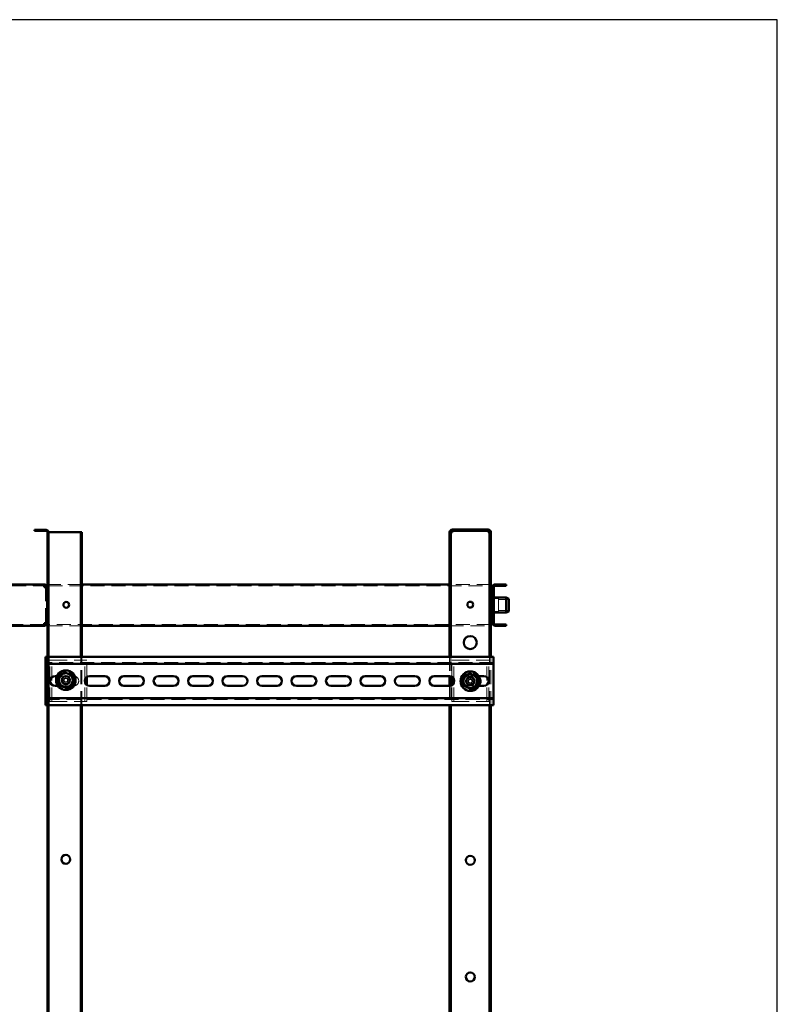
# Paper-space layout '7' of a CAD drawing. Units: millimetres. Extents: x 19 to 415, y -20 to 290.
# Drawn here: x 345 to 414, y 201 to 290 of the extents above; entities that cross this region are included whole.
import ezdxf

# ---------------------------------------------------------------- set-up
doc = ezdxf.new("R2010")
doc.units = ezdxf.units.MM
doc.linetypes.add('HIDDEN', pattern=[1.905, 1.27, -0.635])

psp = doc.layouts.new('7')

# ---------------------------------------------------------------- hatches: boundary and pattern name
at = {"linetype": 'Continuous', "lineweight": 18}
h = psp.add_hatch(dxfattribs=at)
h.set_pattern_fill('ANSI32', angle=3e-322, style=0)
edge = h.paths.add_edge_path(flags=0)
edge.add_line((346.76, 243.75), (346.76, 243.662))
edge.add_line((346.76, 243.662), (347.798, 243.662))
edge.add_arc((347.798, 243.537), 0.125, 0, 90, ccw=False)
edge.add_line((347.923, 243.537), (347.923, 131.037))
edge.add_arc((347.798, 131.037), 0.125, 270, 360, ccw=False)
edge.add_line((347.798, 130.912), (346.76, 130.912))
edge.add_line((346.76, 130.912), (346.76, 130.825))
edge.add_line((346.76, 130.825), (347.798, 130.825))
edge.add_arc((347.798, 131.037), 0.212, 270, 360)
edge.add_line((348.01, 131.037), (348.01, 243.537))
edge.add_arc((347.798, 243.537), 0.213, 0, 90)
edge.add_line((347.798, 243.75), (346.76, 243.75))
h = psp.add_hatch(dxfattribs=at)
h.set_pattern_fill('ANSI32', angle=3e-322, style=0)
edge = h.paths.add_edge_path(flags=0)
edge.add_line((388.01, 242.537), (388.135, 242.537))
edge.add_line((388.135, 242.537), (388.135, 243.537))
edge.add_arc((387.885, 243.537), 0.25, 360, 450)
edge.add_line((387.885, 243.787), (384.635, 243.787))
edge.add_arc((384.635, 243.537), 0.25, 90, 180)
edge.add_line((384.385, 243.537), (384.385, 242.537))
edge.add_line((384.385, 242.537), (384.51, 242.537))
edge.add_line((384.51, 242.537), (384.51, 243.537))
edge.add_arc((384.635, 243.537), 0.125, 90, 180, ccw=False)
edge.add_line((384.635, 243.662), (387.885, 243.662))
edge.add_arc((387.885, 243.537), 0.125, 0, 90, ccw=False)
edge.add_line((388.01, 243.537), (388.01, 242.537))
h = psp.add_hatch(dxfattribs=at)
h.set_pattern_fill('ANSI32', angle=3e-322, style=0)
edge = h.paths.add_edge_path(flags=0)
edge.add_line((389.51, 238.687), (389.51, 238.812))
edge.add_line((389.51, 238.812), (388.51, 238.812))
edge.add_arc((388.51, 238.562), 0.25, 90, 180)
edge.add_line((388.26, 238.562), (388.26, 235.312))
edge.add_arc((388.51, 235.312), 0.25, 180, 270)
edge.add_line((388.51, 235.062), (389.51, 235.062))
edge.add_line((389.51, 235.062), (389.51, 235.187))
edge.add_line((389.51, 235.187), (388.51, 235.187))
edge.add_arc((388.51, 235.312), 0.125, 180, 270, ccw=False)
edge.add_line((388.385, 235.312), (388.385, 238.562))
edge.add_arc((388.51, 238.562), 0.125, 90, 180, ccw=False)
edge.add_line((388.51, 238.687), (389.51, 238.687))

# ---------------------------------------------------------------- linework, layer by layer
at = {"color": 7, "linetype": 'Continuous', "lineweight": 25}
for p, q in [((414.093, 290.032), (19.164, 290.032)), ((414.093, 2.626), (414.093, 290.032))]:
    psp.add_line(p, q, dxfattribs=at)
at = {"color": 7, "linetype": 'Continuous', "lineweight": 50}
for p, q in [((346.76, 243.75), (347.798, 243.75)), ((346.76, 243.662), (346.76, 243.75)), ((346.76, 243.662), (347.798, 243.662)), ((347.923, 243.537), (347.923, 131.037)), ((348.01, 243.537), (348.01, 131.037)), ((348.135, 243.537), (348.01, 243.537)), ((348.135, 243.537), (350.835, 243.537)), ((350.96, 243.537), (350.835, 243.537)), ((351.048, 243.537), (350.96, 243.537)), ((350.96, 232.241), (350.96, 243.537)), ((351.048, 232.241), (351.048, 243.537)), ((384.385, 242.537), (384.385, 243.537)), ((384.51, 242.537), (384.51, 243.537)), ((387.885, 243.787), (384.635, 243.787)), ((387.885, 243.662), (384.635, 243.662)), ((384.635, 243.662), (384.635, 243.537)), ((387.885, 243.537), (387.885, 243.662)), ((388.01, 242.537), (388.01, 243.537)), ((388.135, 242.537), (388.135, 243.537)), ((384.51, 242.537), (384.385, 242.537)), ((384.385, 242.537), (384.385, 242.536)), ((384.51, 242.536), (384.385, 242.536)), ((384.385, 242.536), (384.385, 232.241)), ((384.51, 242.537), (384.51, 242.536)), ((384.51, 242.536), (384.51, 232.241)), ((388.135, 242.537), (388.01, 242.537)), ((388.01, 242.536), (388.01, 242.537)), ((388.01, 232.241), (388.01, 242.536)), ((388.135, 242.536), (388.01, 242.536)), ((388.135, 242.536), (388.135, 242.537)), ((388.135, 232.241), (388.135, 242.536)), ((347.635, 238.812), (344.185, 238.812)), ((347.635, 238.812), (347.635, 238.687)), ((347.635, 238.812), (347.635, 238.812)), ((347.885, 238.562), (347.635, 238.562)), ((347.885, 235.312), (347.885, 238.562)), ((347.885, 238.562), (347.923, 238.562)), ((384.385, 238.812), (351.048, 238.812)), ((388.135, 238.562), (388.26, 238.562)), ((388.26, 238.562), (388.26, 235.312)), ((388.385, 238.562), (388.385, 235.312)), ((389.51, 238.812), (388.51, 238.812)), ((389.51, 238.687), (388.51, 238.687)), ((389.51, 238.812), (389.51, 238.687)), ((388.223, 237.687), (388.185, 237.687)), ((388.185, 236.187), (388.185, 237.687)), ((388.26, 237.65), (388.223, 237.687)), ((388.223, 236.187), (388.223, 237.687)), ((389.51, 237.625), (388.385, 237.625)), ((389.76, 237.513), (389.51, 237.625)), ((389.51, 237.546), (389.51, 237.625)), ((389.51, 236.25), (389.51, 237.546)), ((389.76, 237.513), (389.76, 237.447)), ((389.76, 237.447), (389.76, 236.361)), ((388.185, 236.187), (388.223, 236.187)), ((388.223, 236.187), (388.26, 236.225)), ((388.385, 236.25), (389.51, 236.25)), ((389.51, 236.25), (389.76, 236.361)), ((344.185, 235.062), (347.635, 235.062)), ((347.635, 235.312), (347.885, 235.312)), ((347.635, 235.062), (347.635, 235.187)), ((347.635, 235.062), (347.635, 235.062)), ((347.923, 235.312), (347.885, 235.312)), ((351.048, 235.062), (384.385, 235.062)), ((388.26, 235.312), (388.135, 235.312)), ((388.51, 235.187), (389.51, 235.187)), ((388.51, 235.062), (389.51, 235.062)), ((389.51, 235.187), (389.51, 235.062)), ((347.74, 232.241), (347.74, 231.866)), ((347.923, 232.241), (347.74, 232.241)), ((388.365, 232.241), (348.01, 232.241)), ((388.365, 231.866), (388.365, 232.241)), ((347.74, 231.616), (347.74, 231.866)), ((347.923, 231.616), (347.74, 231.616)), ((347.74, 231.616), (347.74, 231.491)), ((347.74, 228.616), (347.74, 231.491)), ((388.365, 231.616), (348.01, 231.616)), ((388.365, 231.866), (388.365, 231.616)), ((388.365, 231.491), (388.365, 231.616)), ((388.365, 231.491), (388.365, 228.616)), ((348.615, 230.491), (348.784, 230.491)), ((351.51, 229.682), (351.51, 230.426)), ((351.74, 230.491), (353.115, 230.491)), ((354.865, 230.491), (356.24, 230.491)), ((357.99, 230.491), (359.365, 230.491)), ((361.115, 230.491), (362.49, 230.491)), ((364.24, 230.491), (365.615, 230.491)), ((367.365, 230.491), (368.74, 230.491)), ((370.49, 230.491), (371.865, 230.491)), ((373.615, 230.491), (374.99, 230.491)), ((376.74, 230.491), (378.115, 230.491)), ((379.865, 230.491), (381.24, 230.491)), ((382.99, 230.491), (384.365, 230.491)), ((384.385, 230.491), (384.385, 229.617)), ((384.51, 230.467), (384.51, 229.641)), ((384.573, 229.669), (384.573, 230.439)), ((387.023, 230.491), (387.49, 230.491)), ((348.864, 229.616), (348.615, 229.616)), ((353.115, 229.616), (351.74, 229.616)), ((356.24, 229.616), (354.865, 229.616)), ((359.365, 229.616), (357.99, 229.616)), ((362.49, 229.616), (361.115, 229.616)), ((365.615, 229.616), (364.24, 229.616)), ((368.74, 229.616), (367.365, 229.616)), ((371.865, 229.616), (370.49, 229.616)), ((374.99, 229.616), (373.615, 229.616)), ((378.115, 229.616), (376.74, 229.616)), ((381.24, 229.616), (379.865, 229.616)), ((384.365, 229.616), (382.99, 229.616)), ((387.49, 229.616), (387.042, 229.616)), ((347.74, 228.616), (347.74, 228.491)), ((347.74, 228.491), (347.923, 228.491)), ((347.74, 228.241), (347.74, 228.491)), ((347.74, 228.241), (347.74, 227.866)), ((347.74, 227.866), (347.923, 227.866)), ((348.01, 228.491), (388.365, 228.491)), ((348.01, 227.866), (388.365, 227.866)), ((350.96, 147.866), (350.96, 227.866)), ((351.048, 147.866), (351.048, 227.866)), ((384.385, 227.866), (384.385, 147.866)), ((384.51, 227.866), (384.51, 147.866)), ((388.01, 147.866), (388.01, 227.866)), ((388.135, 147.866), (388.135, 227.866)), ((388.365, 228.491), (388.365, 228.616)), ((388.365, 228.491), (388.365, 228.241)), ((388.365, 227.866), (388.365, 228.241))]:
    psp.add_line(p, q, dxfattribs=at)
at = {"color": 7, "linetype": 'HIDDEN', "lineweight": 18}
for p, q in [((348.01, 243.537), (347.923, 243.537)), ((384.385, 243.537), (384.51, 243.537)), ((384.385, 243.536), (384.51, 243.536)), ((384.635, 243.662), (384.635, 243.787)), ((387.885, 243.662), (387.885, 243.787)), ((388.135, 243.537), (388.01, 243.537)), ((388.135, 243.536), (388.01, 243.536)), ((335.199, 238.687), (347.635, 238.687)), ((346.635, 238.687), (346.635, 238.812)), ((346.635, 238.812), (346.635, 238.687)), ((347.635, 238.812), (347.635, 238.687)), ((347.635, 238.687), (347.635, 238.687)), ((347.76, 238.562), (347.76, 235.312)), ((347.923, 238.562), (348.01, 238.562)), ((351.048, 238.812), (348.01, 238.812)), ((348.01, 238.687), (388.135, 238.687)), ((388.135, 238.812), (384.385, 238.812)), ((388.385, 238.562), (388.26, 238.562)), ((388.385, 237.687), (388.26, 237.687)), ((388.385, 237.625), (388.26, 237.625)), ((388.81, 237.531), (388.185, 237.531)), ((388.385, 237), (388.26, 237)), ((388.26, 236.875), (388.385, 236.875)), ((388.81, 236.343), (388.81, 237.531)), ((389.76, 237.437), (388.81, 237.437)), ((388.185, 236.343), (388.81, 236.343)), ((388.26, 236.25), (388.385, 236.25)), ((388.26, 236.187), (388.385, 236.187)), ((388.81, 236.437), (389.76, 236.437)), ((347.635, 235.187), (335.199, 235.187)), ((346.635, 235.062), (346.635, 235.187)), ((346.635, 235.187), (346.635, 235.062)), ((347.635, 235.062), (347.635, 235.187)), ((347.635, 235.187), (347.635, 235.187)), ((348.01, 235.312), (347.923, 235.312)), ((388.135, 235.187), (348.01, 235.187)), ((348.01, 235.062), (351.048, 235.062)), ((384.385, 235.062), (388.135, 235.062)), ((388.385, 235.312), (388.26, 235.312)), ((348.01, 232.241), (347.923, 232.241)), ((350.96, 227.866), (350.96, 232.241)), ((351.048, 227.866), (351.048, 232.241)), ((384.385, 232.241), (384.385, 230.491)), ((384.51, 232.241), (384.51, 230.467)), ((388.01, 227.866), (388.01, 232.241)), ((388.135, 227.866), (388.135, 232.241)), ((388.365, 231.741), (347.74, 231.741)), ((348.01, 231.616), (347.923, 231.616)), ((348.135, 228.179), (348.135, 231.929)), ((348.135, 231.929), (348.448, 231.929)), ((348.323, 228.179), (348.323, 231.929)), ((348.448, 231.929), (351.198, 231.929)), ((351.198, 231.929), (351.51, 231.929)), ((351.323, 228.179), (351.323, 231.929)), ((351.51, 230.426), (351.51, 231.929)), ((384.573, 230.439), (384.573, 231.929)), ((384.573, 231.929), (384.885, 231.929)), ((384.76, 228.179), (384.76, 231.929)), ((384.885, 231.929), (387.635, 231.929)), ((387.635, 231.929), (387.948, 231.929)), ((387.76, 228.179), (387.76, 231.929)), ((387.948, 228.179), (387.948, 231.929)), ((348.01, 230.875), (347.923, 230.875)), ((348.784, 230.491), (349.99, 230.491)), ((349.348, 230.437), (349.425, 230.271)), ((349.508, 230.512), (349.586, 230.346)), ((350.323, 230.491), (349.99, 230.491)), ((386.115, 230.491), (385.76, 230.491)), ((386.115, 230.491), (387.023, 230.491)), ((386.233, 230.433), (386.286, 230.257)), ((349.99, 229.616), (348.864, 229.616)), ((349.204, 230.041), (349.37, 230.119)), ((349.279, 229.88), (349.445, 229.958)), ((349.433, 230.148), (349.37, 230.119)), ((349.445, 229.958), (349.37, 230.119)), ((349.425, 230.271), (349.586, 230.346)), ((349.425, 230.271), (349.455, 230.208)), ((349.445, 229.958), (349.509, 229.988)), ((349.568, 229.966), (349.597, 229.903)), ((349.616, 230.283), (349.586, 230.346)), ((349.758, 229.978), (349.597, 229.903)), ((349.675, 229.737), (349.597, 229.903)), ((349.738, 230.291), (349.675, 230.261)), ((349.758, 229.978), (349.728, 230.041)), ((349.904, 230.369), (349.738, 230.291)), ((349.738, 230.291), (349.813, 230.13)), ((349.75, 230.101), (349.813, 230.13)), ((349.836, 229.812), (349.758, 229.978)), ((349.979, 230.208), (349.813, 230.13)), ((349.99, 229.616), (350.323, 229.616)), ((351.51, 228.179), (351.51, 229.682)), ((384.385, 229.617), (384.385, 227.866)), ((384.51, 229.641), (384.51, 227.866)), ((384.573, 228.179), (384.573, 229.669)), ((385.76, 229.616), (386.115, 229.616)), ((385.865, 230.01), (386.04, 230.063)), ((385.916, 229.84), (386.092, 229.893)), ((386.107, 230.083), (386.04, 230.063)), ((386.092, 229.893), (386.04, 230.063)), ((386.063, 230.381), (386.117, 230.206)), ((386.092, 229.893), (386.159, 229.913)), ((387.042, 229.616), (386.115, 229.616)), ((386.117, 230.206), (386.286, 230.257)), ((386.117, 230.206), (386.137, 230.139)), ((386.214, 229.884), (386.234, 229.817)), ((386.404, 229.868), (386.234, 229.817)), ((386.288, 229.641), (386.234, 229.817)), ((386.307, 230.19), (386.286, 230.257)), ((386.429, 230.181), (386.362, 230.161)), ((386.404, 229.868), (386.384, 229.935)), ((386.457, 229.693), (386.404, 229.868)), ((386.414, 229.991), (386.481, 230.011)), ((386.605, 230.234), (386.429, 230.181)), ((386.429, 230.181), (386.481, 230.011)), ((386.656, 230.064), (386.481, 230.011)), ((347.74, 228.366), (388.365, 228.366)), ((347.923, 228.491), (348.01, 228.491)), ((347.923, 227.866), (348.01, 227.866)), ((348.135, 228.179), (348.448, 228.179)), ((348.448, 228.179), (351.198, 228.179)), ((351.198, 228.179), (351.51, 228.179)), ((384.573, 228.179), (384.885, 228.179)), ((384.885, 228.179), (387.635, 228.179)), ((387.635, 228.179), (387.948, 228.179)), ((348.01, 220.875), (347.923, 220.875)), ((348.01, 219.625), (347.923, 219.625)), ((348.01, 209.625), (347.923, 209.625)), ((348.01, 208.375), (347.923, 208.375))]:
    psp.add_line(p, q, dxfattribs=at)
at = {"color": 7, "linetype": 'Continuous', "lineweight": 50}
for centre, radius in [((349.635, 236.962), 0.262), ((386.26, 236.975), 0.263), ((386.26, 233.537), 0.594), ((349.592, 230.125), 0.887), ((349.592, 230.125), 0.375), ((386.26, 230.037), 0.887), ((386.26, 230.037), 0.375), ((349.592, 213.875), 0.406), ((386.26, 213.787), 0.406), ((386.26, 203.212), 0.406)]:
    psp.add_circle(centre, radius, dxfattribs=at)
at = {"color": 7, "linetype": 'HIDDEN', "lineweight": 18}
for centre, radius in [((349.592, 230.125), 0.75), ((349.592, 230.125), 0.406), ((349.592, 230.125), 0.313), ((386.26, 230.037), 0.75), ((386.26, 230.037), 0.406), ((386.26, 230.037), 0.312)]:
    psp.add_circle(centre, radius, dxfattribs=at)
at = {"color": 7, "linetype": 'Continuous', "lineweight": 50}
for centre, radius, start, end in [((347.798, 243.537), 0.213, 0, 90), ((347.798, 243.537), 0.125, 0, 90), ((384.635, 243.537), 0.25, 90, 180), ((384.635, 243.537), 0.125, 90, 180), ((387.885, 243.537), 0.25, 0, 90), ((387.885, 243.537), 0.125, 0, 90), ((388.51, 238.562), 0.25, 90, 180), ((388.51, 238.562), 0.125, 90, 180), ((388.51, 235.312), 0.25, 180, 270), ((388.51, 235.312), 0.125, 180, 270), ((348.615, 230.054), 0.438, 90, 270), ((349.592, 230.125), 0.625, 130.51535, 190.51535), ((349.592, 230.125), 0.625, 70.51535, 130.51535), ((349.592, 230.125), 0.625, 10.51535, 70.51535), ((351.74, 230.054), 0.438, 90, 270), ((353.115, 230.054), 0.438, 270, 90), ((354.865, 230.054), 0.438, 90, 270), ((356.24, 230.054), 0.438, 270, 90), ((357.99, 230.054), 0.438, 90, 270), ((359.365, 230.054), 0.438, 270, 90), ((361.115, 230.054), 0.438, 90, 270), ((362.49, 230.054), 0.438, 270, 90), ((364.24, 230.054), 0.438, 90, 270), ((365.615, 230.054), 0.438, 270, 90), ((367.365, 230.054), 0.438, 90, 270), ((368.74, 230.054), 0.438, 270, 90), ((370.49, 230.054), 0.438, 90, 270), ((371.865, 230.054), 0.438, 270, 90), ((373.615, 230.054), 0.438, 90, 270), ((374.99, 230.054), 0.438, 270, 90), ((376.74, 230.054), 0.438, 90, 270), ((378.115, 230.054), 0.438, 270, 90), ((379.865, 230.054), 0.438, 90, 270), ((381.24, 230.054), 0.438, 270, 90), ((382.99, 230.054), 0.438, 90, 270), ((384.365, 230.054), 0.438, 270, 90), ((386.26, 230.037), 0.625, 126.66052, 186.66052), ((386.26, 230.037), 0.625, 66.66052, 126.66052), ((386.26, 230.037), 0.625, 6.66052, 66.66052), ((387.49, 230.054), 0.438, 270, 90), ((349.592, 230.125), 0.625, 190.51535, 250.51535), ((349.592, 230.125), 0.625, 250.51535, 310.51535), ((349.592, 230.125), 0.625, 310.51535, 10.51535), ((386.26, 230.037), 0.625, 186.66052, 246.66052), ((386.26, 230.037), 0.625, 246.66052, 306.66052), ((386.26, 230.037), 0.625, 306.66052, 6.66052), ((386.76, 230.054), 0.437, 324.15338, 39.72208)]:
    psp.add_arc(centre, radius, start, end, dxfattribs=at)
at = {"color": 7, "linetype": 'HIDDEN', "lineweight": 18}
for centre, radius, start, end in [((349.323, 230.054), 0.438, 90, 270), ((350.6, 227.969), 2.768, 113.22763, 116.90249), ((349.99, 230.054), 0.438, 270, 90), ((350.323, 230.054), 0.438, 270, 90), ((385.76, 230.054), 0.438, 90, 270), ((386.115, 230.054), 0.438, 90, 270), ((386.95, 227.759), 2.768, 105.01311, 108.68797), ((386.76, 230.054), 0.437, 39.72208, 90), ((351.747, 231.133), 2.768, 203.22763, 206.90249), ((349.592, 230.125), 0.189, 143.02397, 177.10616), ((349.592, 230.125), 0.16, 171.39078, 238.73934), ((349.592, 230.125), 0.16, 148.73934, 171.39078), ((349.592, 230.125), 0.16, 81.39078, 148.73934), ((349.592, 230.125), 0.189, 233.02397, 267.10616), ((349.592, 230.125), 0.16, 238.73934, 261.39078), ((349.592, 230.125), 0.16, 261.39078, 328.73934), ((349.592, 230.125), 0.189, 53.02397, 87.10616), ((349.592, 230.125), 0.16, 58.73934, 81.39078), ((349.592, 230.125), 0.16, 351.39078, 58.73934), ((348.583, 232.28), 2.768, 293.22763, 296.90249), ((349.592, 230.125), 0.16, 328.73934, 351.39078), ((349.592, 230.125), 0.189, 323.02397, 357.10616), ((347.436, 229.116), 2.768, 23.22763, 26.90249), ((388.538, 230.727), 2.768, 195.01311, 198.68797), ((386.26, 230.037), 0.189, 134.80944, 168.89163), ((386.26, 230.037), 0.16, 163.17626, 230.52482), ((386.26, 230.037), 0.16, 140.52482, 163.17626), ((386.26, 230.037), 0.189, 224.80944, 258.89163), ((386.26, 230.037), 0.16, 73.17626, 140.52482), ((386.26, 230.037), 0.16, 230.52482, 253.17626), ((386.26, 230.037), 0.16, 253.17626, 320.52482), ((385.571, 232.315), 2.768, 285.01311, 288.68797), ((386.26, 230.037), 0.189, 44.80944, 78.89163), ((386.26, 230.037), 0.16, 50.52482, 73.17626), ((386.26, 230.037), 0.16, 343.17626, 50.52482), ((386.26, 230.037), 0.16, 320.52482, 343.17626), ((386.26, 230.037), 0.189, 314.80944, 348.89163), ((383.983, 229.347), 2.768, 15.01311, 18.68797), ((386.76, 230.054), 0.438, 270, 324.15338)]:
    psp.add_arc(centre, radius, start, end, dxfattribs=at)
for points, knots in [([(384.51, 243.537), (384.506, 243.537), (384.486, 243.537), (384.458, 243.537), (384.426, 243.536), (384.403, 243.536), (384.388, 243.536), (384.386, 243.536), (384.385, 243.536)], [0, 0, 0, 0, 0.0592, 0.24736, 0.43552, 0.62368, 0.81184, 1, 1, 1, 1]), ([(388.135, 243.536), (388.134, 243.536), (388.133, 243.536), (388.118, 243.536), (388.095, 243.536), (388.063, 243.537), (388.034, 243.537), (388.015, 243.537), (388.011, 243.537)], [0, 0, 0, 0, 0.18816, 0.37632, 0.56448, 0.75264, 0.9408, 1, 1, 1, 1])]:
    psp.add_open_spline(points, degree=3, knots=knots, dxfattribs=at)
at = {"color": 7, "linetype": 'Continuous', "lineweight": 50}
for points, knots in [([(384.635, 243.537), (384.619, 243.537), (384.586, 243.537), (384.544, 243.537), (384.52, 243.537), (384.51, 243.537)], [0, 0, 0, 0, 0.372387, 0.744775, 1, 1, 1, 1]), ([(388.011, 243.537), (388.001, 243.537), (387.977, 243.537), (387.934, 243.537), (387.902, 243.537), (387.885, 243.537)], [0, 0, 0, 0, 0.255225, 0.627613, 1, 1, 1, 1]), ([(348.911, 230.365), (348.934, 230.385), (348.99, 230.432), (349.081, 230.511), (349.151, 230.57), (349.186, 230.6)], [0, 0, 0, 0, 0.262707, 0.627492, 1, 1, 1, 1]), ([(349.186, 230.6), (349.2, 230.612), (349.251, 230.656), (349.341, 230.733), (349.418, 230.798), (349.457, 230.832), (349.46, 230.834)], [0, 0, 0, 0, 0.1481542, 0.5520001, 0.9656481, 1, 1, 1, 1]), ([(349.453, 230.87), (349.453, 230.87), (349.454, 230.865), (349.456, 230.855), (349.458, 230.844), (349.46, 230.836), (349.46, 230.835), (349.46, 230.834)], [0, 0, 0, 0, 0.007914, 0.267535, 0.528603, 0.763816, 1, 1, 1, 1]), ([(349.46, 230.834), (349.509, 230.817), (349.582, 230.791), (349.685, 230.754), (349.75, 230.732), (349.788, 230.718), (349.8, 230.714)], [0, 0, 0, 0, 0.442698, 0.669585, 0.896395, 1, 1, 1, 1]), ([(349.8, 230.714), (349.846, 230.697), (349.94, 230.664), (350.053, 230.624), (350.119, 230.601), (350.14, 230.593)], [0, 0, 0, 0, 0.39547, 0.801975, 1, 1, 1, 1]), ([(350.168, 230.617), (350.168, 230.617), (350.164, 230.614), (350.156, 230.607), (350.148, 230.6), (350.142, 230.594), (350.141, 230.594), (350.14, 230.593)], [0, 0, 0, 0, 0.007914, 0.267535, 0.528603, 0.763816, 1, 1, 1, 1]), ([(350.14, 230.593), (350.15, 230.543), (350.164, 230.466), (350.184, 230.359), (350.196, 230.291), (350.204, 230.251), (350.206, 230.239)], [0, 0, 0, 0, 0.442698, 0.669585, 0.896395, 1, 1, 1, 1]), ([(385.598, 230.323), (385.639, 230.354), (385.702, 230.4), (385.789, 230.465), (385.844, 230.506), (385.877, 230.531), (385.887, 230.538)], [0, 0, 0, 0, 0.4426981, 0.6695854, 0.8963955, 1, 1, 1, 1]), ([(385.887, 230.538), (385.926, 230.568), (386.006, 230.627), (386.102, 230.698), (386.158, 230.74), (386.177, 230.754)], [0, 0, 0, 0, 0.39547, 0.801975, 1, 1, 1, 1]), ([(386.172, 230.79), (386.172, 230.79), (386.173, 230.785), (386.174, 230.775), (386.176, 230.763), (386.177, 230.755), (386.177, 230.754), (386.177, 230.754)], [0, 0, 0, 0, 0.007914, 0.267535, 0.528603, 0.763816, 1, 1, 1, 1]), ([(386.177, 230.754), (386.224, 230.733), (386.296, 230.702), (386.396, 230.659), (386.459, 230.632), (386.496, 230.616), (386.508, 230.611)], [0, 0, 0, 0, 0.442698, 0.669585, 0.896395, 1, 1, 1, 1]), ([(386.508, 230.611), (386.553, 230.592), (386.644, 230.552), (386.754, 230.505), (386.818, 230.477), (386.839, 230.468)], [0, 0, 0, 0, 0.3954703, 0.8019748, 1, 1, 1, 1]), ([(386.839, 230.468), (386.84, 230.468), (386.841, 230.469), (386.847, 230.474), (386.856, 230.481), (386.864, 230.487), (386.869, 230.49), (386.869, 230.49)], [0, 0, 0, 0, 0.236184, 0.471397, 0.732465, 0.992086, 1, 1, 1, 1]), ([(386.881, 230.11), (386.879, 230.128), (386.871, 230.195), (386.857, 230.313), (386.846, 230.413), (386.84, 230.464), (386.839, 230.468)], [0, 0, 0, 0, 0.148154, 0.552, 0.965648, 1, 1, 1, 1]), ([(348.877, 230.377), (348.877, 230.377), (348.882, 230.376), (348.891, 230.372), (348.902, 230.368), (348.91, 230.366), (348.911, 230.365), (348.911, 230.365)], [0, 0, 0, 0, 0.007914, 0.267535, 0.528603, 0.763816, 1, 1, 1, 1]), ([(348.977, 230.01), (348.968, 230.059), (348.95, 230.156), (348.928, 230.274), (348.915, 230.343), (348.911, 230.365)], [0, 0, 0, 0, 0.39547, 0.801975, 1, 1, 1, 1]), ([(349.043, 229.656), (349.034, 229.706), (349.019, 229.783), (348.999, 229.89), (348.987, 229.958), (348.979, 229.998), (348.977, 230.01)], [0, 0, 0, 0, 0.442698, 0.669585, 0.896395, 1, 1, 1, 1]), ([(349.043, 229.656), (349.043, 229.655), (349.042, 229.655), (349.036, 229.649), (349.027, 229.642), (349.019, 229.635), (349.015, 229.632), (349.015, 229.632)], [0, 0, 0, 0, 0.236184, 0.471397, 0.732465, 0.992086, 1, 1, 1, 1]), ([(349.383, 229.535), (349.337, 229.552), (349.244, 229.585), (349.131, 229.625), (349.065, 229.648), (349.043, 229.656)], [0, 0, 0, 0, 0.39547, 0.801975, 1, 1, 1, 1]), ([(349.723, 229.415), (349.675, 229.432), (349.601, 229.458), (349.498, 229.495), (349.434, 229.517), (349.395, 229.531), (349.383, 229.535)], [0, 0, 0, 0, 0.442698, 0.669585, 0.896395, 1, 1, 1, 1]), ([(349.723, 229.415), (349.747, 229.435), (349.802, 229.482), (349.893, 229.56), (349.963, 229.619), (349.998, 229.649)], [0, 0, 0, 0, 0.262707, 0.627492, 1, 1, 1, 1]), ([(349.998, 229.649), (350.012, 229.661), (350.063, 229.706), (350.153, 229.782), (350.23, 229.848), (350.269, 229.881), (350.272, 229.884)], [0, 0, 0, 0, 0.148154, 0.552, 0.965648, 1, 1, 1, 1]), ([(350.206, 230.239), (350.215, 230.191), (350.233, 230.093), (350.255, 229.975), (350.268, 229.906), (350.272, 229.884)], [0, 0, 0, 0, 0.39547, 0.801975, 1, 1, 1, 1]), ([(350.272, 229.884), (350.273, 229.884), (350.274, 229.883), (350.281, 229.881), (350.292, 229.877), (350.301, 229.873), (350.306, 229.872), (350.307, 229.872)], [0, 0, 0, 0, 0.236184, 0.471397, 0.732465, 0.992086, 1, 1, 1, 1]), ([(385.564, 230.337), (385.564, 230.337), (385.569, 230.335), (385.578, 230.331), (385.589, 230.327), (385.596, 230.324), (385.597, 230.323), (385.598, 230.323)], [0, 0, 0, 0, 0.007914, 0.267535, 0.528603, 0.763816, 1, 1, 1, 1]), ([(385.64, 229.965), (385.638, 229.983), (385.63, 230.05), (385.616, 230.168), (385.604, 230.268), (385.598, 230.319), (385.598, 230.323)], [0, 0, 0, 0, 0.1481542, 0.5520001, 0.9656481, 1, 1, 1, 1]), ([(385.681, 229.606), (385.678, 229.636), (385.67, 229.709), (385.656, 229.828), (385.645, 229.919), (385.64, 229.965)], [0, 0, 0, 0, 0.262707, 0.627492, 1, 1, 1, 1]), ([(385.652, 229.584), (385.652, 229.584), (385.657, 229.588), (385.664, 229.593), (385.674, 229.6), (385.68, 229.605), (385.681, 229.606), (385.681, 229.606)], [0, 0, 0, 0, 0.007914, 0.267535, 0.528603, 0.763816, 1, 1, 1, 1]), ([(386.013, 229.463), (385.968, 229.483), (385.877, 229.522), (385.767, 229.569), (385.703, 229.597), (385.681, 229.606)], [0, 0, 0, 0, 0.39547, 0.801975, 1, 1, 1, 1]), ([(386.634, 229.536), (386.594, 229.506), (386.515, 229.447), (386.419, 229.376), (386.363, 229.334), (386.344, 229.32)], [0, 0, 0, 0, 0.39547, 0.801975, 1, 1, 1, 1]), ([(386.923, 229.751), (386.882, 229.72), (386.819, 229.674), (386.732, 229.609), (386.677, 229.568), (386.644, 229.543), (386.634, 229.536)], [0, 0, 0, 0, 0.4426981, 0.6695854, 0.8963955, 1, 1, 1, 1]), ([(386.923, 229.751), (386.92, 229.781), (386.911, 229.854), (386.897, 229.973), (386.887, 230.064), (386.881, 230.11)], [0, 0, 0, 0, 0.2627068, 0.6274922, 1, 1, 1, 1]), ([(386.923, 229.751), (386.924, 229.751), (386.925, 229.75), (386.932, 229.747), (386.942, 229.743), (386.952, 229.739), (386.956, 229.737), (386.957, 229.737)], [0, 0, 0, 0, 0.2361835, 0.4713974, 0.7324647, 0.992086, 1, 1, 1, 1]), ([(349.723, 229.415), (349.723, 229.414), (349.724, 229.413), (349.725, 229.405), (349.727, 229.394), (349.729, 229.384), (349.73, 229.379), (349.73, 229.379)], [0, 0, 0, 0, 0.236184, 0.471397, 0.732465, 0.992086, 1, 1, 1, 1]), ([(386.344, 229.32), (386.297, 229.341), (386.225, 229.372), (386.125, 229.415), (386.062, 229.442), (386.025, 229.458), (386.013, 229.463)], [0, 0, 0, 0, 0.442698, 0.669585, 0.896395, 1, 1, 1, 1]), ([(386.344, 229.32), (386.344, 229.32), (386.344, 229.319), (386.345, 229.311), (386.347, 229.299), (386.348, 229.289), (386.348, 229.284), (386.348, 229.284)], [0, 0, 0, 0, 0.236184, 0.471397, 0.732465, 0.992086, 1, 1, 1, 1])]:
    psp.add_open_spline(points, degree=3, knots=knots, dxfattribs=at)
for points in [[(384.635, 243.537), (384.619, 243.537), (384.586, 243.537), (384.545, 243.537), (384.516, 243.536), (384.512, 243.536), (384.51, 243.536)], [(388.01, 243.536), (388.009, 243.536), (388.005, 243.536), (387.976, 243.537), (387.935, 243.537), (387.902, 243.537), (387.885, 243.537)], [(347.635, 238.812), (347.635, 238.811), (347.635, 238.809), (347.635, 238.794), (347.635, 238.771), (347.635, 238.74), (347.635, 238.702), (347.635, 238.658), (347.635, 238.611), (347.635, 238.578), (347.635, 238.562)], [(347.885, 238.562), (347.884, 238.578), (347.883, 238.611), (347.868, 238.658), (347.845, 238.702), (347.813, 238.74), (347.775, 238.771), (347.732, 238.794), (347.685, 238.809), (347.652, 238.811), (347.635, 238.812)], [(347.76, 238.562), (347.759, 238.578), (347.755, 238.611), (347.726, 238.652), (347.685, 238.681), (347.652, 238.685), (347.635, 238.687)], [(347.635, 235.312), (347.635, 235.296), (347.635, 235.263), (347.635, 235.216), (347.635, 235.172), (347.635, 235.134), (347.635, 235.103), (347.635, 235.08), (347.635, 235.065), (347.635, 235.063), (347.635, 235.062)], [(347.635, 235.062), (347.652, 235.063), (347.685, 235.065), (347.732, 235.08), (347.775, 235.103), (347.813, 235.134), (347.845, 235.172), (347.868, 235.216), (347.883, 235.263), (347.884, 235.296), (347.885, 235.312)], [(347.635, 235.187), (347.652, 235.189), (347.685, 235.193), (347.726, 235.222), (347.755, 235.263), (347.759, 235.296), (347.76, 235.312)]]:
    psp.add_open_spline(points, degree=3, dxfattribs=at)

doc.saveas('drawing.dxf')
